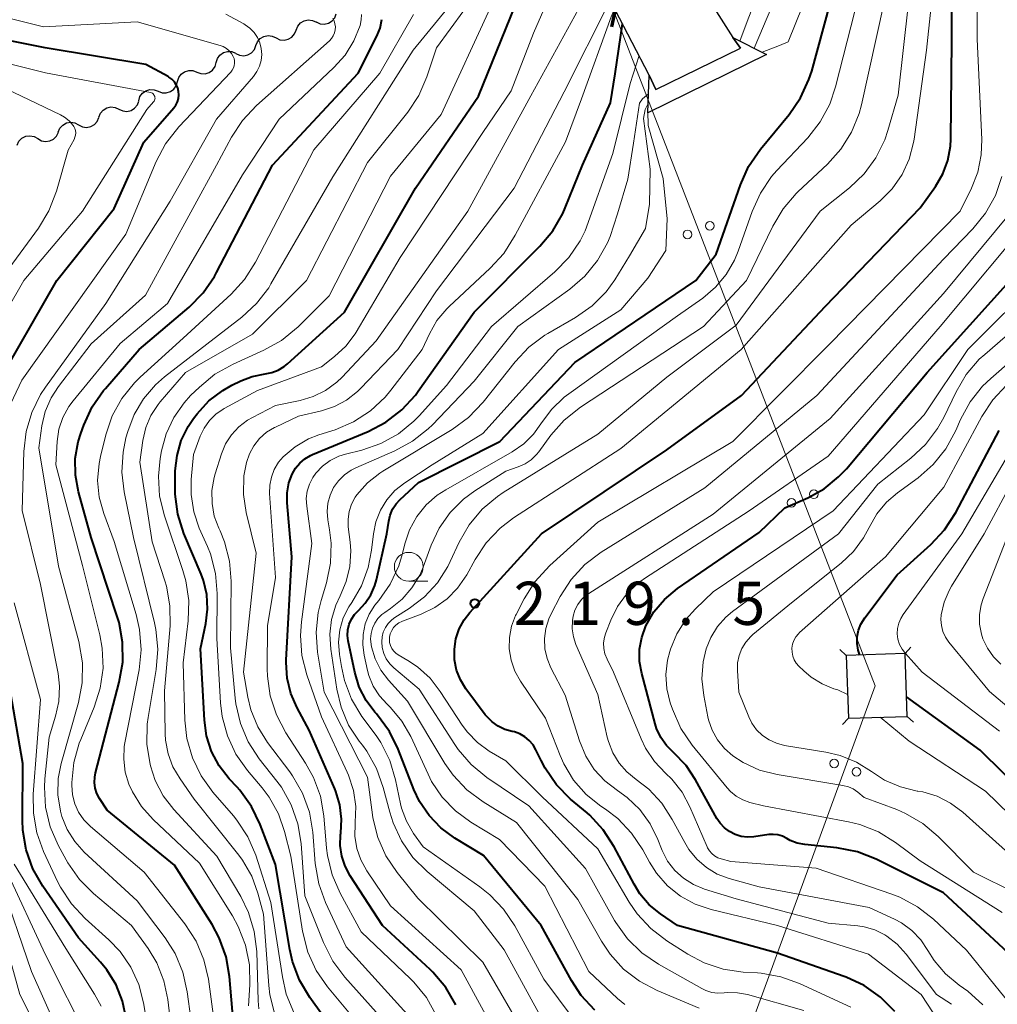
# Model space of a CAD drawing. Units: metres. Extents: x -72000 to -70000, y 22500 to 24000.
# Drawn here: x -70915 to -70830, y 23412 to 23498 of the extents above; entities that cross this region are included whole.
import ezdxf

# ---------------------------------------------------------------- set-up
doc = ezdxf.new("R2010")
doc.units = ezdxf.units.M
for name, color, linetype, lineweight in [('210100_道路縁(街区線)', 7, 'Continuous', 30), ('220399_道路橋(ひげ)', 7, 'Continuous', 70), ('221900_道路のトンネル(極小)', 7, 'Continuous', 30), ('423500_高塔', 7, 'Continuous', 30), ('423599_高塔ひげ', 7, 'Continuous', 30), ('426500_送電線', 7, 'Continuous', 30), ('510200_細流', 7, 'Continuous', 30), ('633100_広葉樹林', 7, 'Continuous', 13), ('710100_等高線(計曲線)', 7, 'Continuous', 40), ('710200_等高線(主曲線)', 7, 'Continuous', 13), ('731200_図化機測定による標高点', 7, 'Continuous', 40)]:
    doc.layers.add(name, color=color, linetype=linetype, lineweight=lineweight)
doc.styles.add('Style-WORKING', font='MS Gothic.ttf')

msp = doc.modelspace()

# ---------------------------------------------------------------- linework, layer by layer
at = {"layer": '210100_道路縁(街区線)', "linetype": 'Continuous', "lineweight": 30, "flags": 128}
for points in [[(-70857.26, 23502.41), (-70853.29, 23496.08)], [(-70860.54, 23492.81), (-70863.49, 23498.49)], [(-70853.29, 23496.08), (-70852.62, 23495.17)], [(-70859.96, 23491.58), (-70860.54, 23492.81)]]:
    msp.add_lwpolyline(points, dxfattribs=at)
at = {"layer": '220399_道路橋(ひげ)', "linetype": 'Continuous', "lineweight": 70, "flags": 128}
msp.add_lwpolyline([(-70863.49, 23498.49), (-70863.82, 23497.02)], dxfattribs=at)
at = {"layer": '221900_道路のトンネル(極小)', "linetype": 'Continuous', "lineweight": 30, "flags": 128}
msp.add_lwpolyline([(-70852.62, 23495.17), (-70853.29, 23496.08), (-70850.35, 23494.61), (-70860.67, 23489.56), (-70860.54, 23492.81), (-70859.96, 23491.58), (-70852.62, 23495.17)], dxfattribs=at)
at = {"layer": '423500_高塔', "linetype": 'Continuous', "lineweight": 30}
msp.add_3dface([(-70843.24, 23436.99), (-70838.14, 23437.15), (-70838.32, 23442.62), (-70843.44, 23442.43)], dxfattribs=at)
at = {"layer": '423599_高塔ひげ', "linetype": 'Continuous', "lineweight": 30, "flags": 128}
for points in [[(-70843.44, 23442.43), (-70843.98, 23442.95)], [(-70838.32, 23442.62), (-70837.81, 23443.16)], [(-70843.24, 23436.99), (-70843.75, 23436.44)], [(-70838.14, 23437.15), (-70837.59, 23436.64)]]:
    msp.add_lwpolyline(points, dxfattribs=at)
at = {"layer": '426500_送電線', "linetype": 'Continuous', "lineweight": 13, "flags": 128}
msp.add_lwpolyline([(-70899.37, 23280.1), (-70840.91, 23439.79), (-70897.66, 23586.22)], dxfattribs=at)
at = {"layer": '426500_送電線', "linetype": 'Continuous', "lineweight": 13}
for centre in [(-70855.283, 23479.74), (-70857.214, 23478.996), (-70846.248, 23456.429), (-70848.18, 23455.686), (-70844.478, 23433.055), (-70842.536, 23432.338)]:
    msp.add_circle(centre, 0.375, dxfattribs=at)
at = {"layer": '510200_細流', "linetype": 'Continuous', "lineweight": 30, "flags": 128}
for points in [[(-70889.453, 23497.439), (-70889.119, 23497.286), (-70888.754, 23497.249), (-70888.396, 23497.331), (-70888.083, 23497.524), (-70887.848, 23497.805), (-70887.717, 23498.148)], [(-70891.191, 23496.735), (-70891.054, 23497.076), (-70890.814, 23497.354), (-70890.497, 23497.541), (-70890.138, 23497.616), (-70889.774, 23497.573), (-70889.443, 23497.414)], [(-70892.938, 23496.057), (-70892.607, 23495.898), (-70892.243, 23495.855), (-70891.884, 23495.93), (-70891.567, 23496.117), (-70891.328, 23496.395), (-70891.191, 23496.735)], [(-70894.686, 23495.378), (-70894.549, 23495.719), (-70894.31, 23495.996), (-70893.993, 23496.184), (-70893.634, 23496.259), (-70893.269, 23496.216), (-70892.938, 23496.057)], [(-70898.133, 23493.909), (-70898.026, 23494.26), (-70897.811, 23494.558), (-70897.512, 23494.772), (-70897.161, 23494.877), (-70896.794, 23494.866), (-70896.45, 23494.736)], [(-70896.434, 23494.699), (-70896.103, 23494.54), (-70895.739, 23494.497), (-70895.38, 23494.572), (-70895.063, 23494.76), (-70894.823, 23495.037), (-70894.686, 23495.378)], [(-70899.816, 23493.082), (-70899.472, 23492.952), (-70899.105, 23492.941), (-70898.754, 23493.046), (-70898.455, 23493.26), (-70898.24, 23493.558), (-70898.133, 23493.909)], [(-70901.498, 23492.254), (-70901.391, 23492.606), (-70901.176, 23492.903), (-70900.877, 23493.117), (-70900.526, 23493.223), (-70900.159, 23493.211), (-70899.816, 23493.082)], [(-70903.181, 23491.427), (-70902.837, 23491.297), (-70902.471, 23491.286), (-70902.119, 23491.392), (-70901.82, 23491.606), (-70901.605, 23491.903), (-70901.498, 23492.254)], [(-70904.863, 23490.6), (-70904.756, 23490.951), (-70904.542, 23491.248), (-70904.242, 23491.462), (-70903.891, 23491.568), (-70903.524, 23491.557), (-70903.181, 23491.427)], [(-70906.588, 23489.866), (-70906.254, 23489.712), (-70905.89, 23489.674), (-70905.532, 23489.754), (-70905.218, 23489.946), (-70904.982, 23490.228), (-70904.85, 23490.57)], [(-70908.325, 23489.161), (-70908.193, 23489.504), (-70907.958, 23489.785), (-70907.644, 23489.977), (-70907.286, 23490.057), (-70906.921, 23490.02), (-70906.588, 23489.866)], [(-70911.849, 23487.88), (-70911.703, 23488.216), (-70911.455, 23488.487), (-70911.133, 23488.665), (-70910.772, 23488.73), (-70910.409, 23488.677), (-70910.083, 23488.508)], [(-70910.083, 23488.508), (-70909.756, 23488.34), (-70909.393, 23488.287), (-70909.032, 23488.352), (-70908.71, 23488.53), (-70908.463, 23488.8), (-70908.316, 23489.137)], [(-70913.634, 23487.307), (-70913.315, 23487.125), (-70912.955, 23487.057), (-70912.591, 23487.107), (-70912.262, 23487.272), (-70912.004, 23487.532), (-70911.843, 23487.862)], [(-70915.425, 23486.752), (-70915.265, 23487.082), (-70915.006, 23487.343), (-70914.677, 23487.507), (-70914.314, 23487.557), (-70913.953, 23487.489), (-70913.634, 23487.307)]]:
    msp.add_lwpolyline(points, dxfattribs=at)
at = {"layer": '633100_広葉樹林', "linetype": 'Continuous', "lineweight": 13}
msp.add_line((-70881.42, 23448.89), (-70879.753, 23448.89), dxfattribs=at)
msp.add_circle((-70881.42, 23450.14), 1.25, dxfattribs=at)
at = {"layer": '710100_等高線(計曲線)', "linetype": 'Continuous', "lineweight": 40, "flags": 128}
for points, elevation in [([(-70886.11, 23440.98), (-70886.67, 23443.7), (-70886.73, 23444.18), (-70886.7, 23444.67), (-70886.59, 23445.14), (-70886.39, 23445.59), (-70886.13, 23446), (-70885.79, 23446.35), (-70885.19, 23446.99), (-70884.71, 23447.71), (-70884.36, 23448.51), (-70884.22, 23449.01), (-70883.33, 23453), (-70883.16, 23454.09), (-70883.04, 23454.63), (-70882.82, 23455.13), (-70882.51, 23455.59), (-70882.19, 23455.94), (-70880.56, 23457.44), (-70873.52, 23461), (-70867, 23467.87), (-70856.49, 23475), (-70854.73, 23477.27), (-70852.62, 23483.3), (-70851.91, 23484.89), (-70850.89, 23486.38), (-70848.38, 23489.41), (-70847.39, 23490.84), (-70846.67, 23492.43), (-70846.43, 23493.17), (-70843.77, 23503)], 210), ([(-70887, 23408.54), (-70890.02, 23412.75), (-70890.91, 23414.25), (-70891.52, 23415.88), (-70891.75, 23416.92), (-70893, 23424.3), (-70894.31, 23427.75), (-70895.07, 23429.32), (-70896.08, 23430.73), (-70896.33, 23431), (-70897, 23431.73), (-70897.87, 23432.85), (-70898.54, 23434.11), (-70898.97, 23435.46), (-70899.16, 23436.82), (-70899.51, 23443), (-70899.05, 23445.21), (-70898.9, 23446.46), (-70898.96, 23447.72), (-70899.25, 23448.95), (-70899.45, 23449.5), (-70900.94, 23453.04), (-70901.47, 23454.7), (-70901.71, 23456.43), (-70901.71, 23457.12), (-70901.69, 23458.48), (-70901.54, 23459.81), (-70901.17, 23461.1), (-70900.57, 23462.31), (-70900.1, 23463), (-70899.78, 23463.42), (-70898.77, 23464.53), (-70897.57, 23465.44), (-70896.78, 23465.89), (-70896, 23466.28), (-70895.01, 23466.67), (-70893.89, 23466.89), (-70893.31, 23467), (-70892.76, 23467.21), (-70892.25, 23467.51), (-70891.95, 23467.75), (-70887, 23472.24), (-70880.82, 23483), (-70875.35, 23491), (-70871, 23501.78)], 190), ([(-70874.19, 23436.67), (-70874.64, 23437.13), (-70874.77, 23437.29), (-70876.45, 23439.55), (-70876.92, 23440.33), (-70877.26, 23441.17), (-70877.44, 23442.07), (-70877.46, 23442.97), (-70877.33, 23443.87), (-70877.04, 23444.74), (-70876.61, 23445.54), (-70876.11, 23446.17), (-70869.89, 23453), (-70859, 23460.29), (-70852.53, 23465), (-70845.24, 23472.76), (-70837, 23481.3), (-70835.68, 23483.15), (-70835.05, 23484.24), (-70834.61, 23485.41), (-70834.38, 23486.65), (-70834.35, 23487.27), (-70834.27, 23495.73), (-70834.3, 23501.7)], 220), ([(-70861.37, 23441.91), (-70861.37, 23442.97), (-70861.19, 23444.01), (-70860.83, 23445), (-70860.13, 23446.22), (-70859.22, 23447.3), (-70858.08, 23448.25), (-70851, 23453.12), (-70848.75, 23455.25), (-70846.78, 23456.12), (-70845.35, 23456.91), (-70844.09, 23457.94), (-70843.42, 23458.65), (-70836.4, 23467), (-70829, 23475.22), (-70826.23, 23479), (-70822.96, 23489.04), (-70822.59, 23493.41), (-70823.79, 23499.64)], 230), ([(-70896.55, 23409.51), (-70896.98, 23414.56), (-70897.28, 23416.28), (-70897.87, 23417.92), (-70898.49, 23419.07), (-70901.76, 23424.24), (-70907.6, 23429), (-70908.27, 23430.03), (-70908.49, 23430.46), (-70908.64, 23430.92), (-70908.71, 23431.4), (-70908.69, 23431.88), (-70908.62, 23432.25), (-70906.55, 23440.13), (-70906.25, 23441.85), (-70906.26, 23443.59), (-70906.57, 23445.3), (-70906.73, 23445.82), (-70909, 23452.68), (-70910.09, 23456.64), (-70910.36, 23458.08), (-70910.37, 23459.54), (-70910.12, 23460.98), (-70909.9, 23461.7), (-70909.64, 23462.43), (-70908.91, 23464.01), (-70907.91, 23465.45), (-70907.76, 23465.62), (-70904.82, 23469), (-70900.49, 23472.67), (-70899.27, 23473.91), (-70898.28, 23475.35), (-70898.1, 23475.68), (-70893.26, 23485), (-70885.8, 23493), (-70884.19, 23496.21), (-70883.91, 23496.91), (-70883.76, 23497.65)], 180), ([(-70883.4, 23462.7), (-70882.02, 23463.76), (-70880.84, 23465.04), (-70880.6, 23465.37), (-70875.75, 23472.25), (-70870.03, 23477.97), (-70868.91, 23479.3), (-70868.04, 23480.81), (-70867.83, 23481.31), (-70866.34, 23485), (-70863.91, 23490.41), (-70863.49, 23492.93), (-70862.86, 23497.28)], 200), ([(-70917.42, 23465.55), (-70911.97, 23475), (-70907, 23481.23), (-70904.41, 23487), (-70901.82, 23489.97), (-70901.64, 23490.22), (-70901.5, 23490.5), (-70901.41, 23490.79), (-70901.38, 23491.1), (-70901.4, 23491.41), (-70901.48, 23491.71), (-70901.6, 23491.99), (-70901.77, 23492.25), (-70901.99, 23492.47), (-70902.24, 23492.65), (-70902.31, 23492.69), (-70904.25, 23493.75), (-70913, 23495.2), (-70922.84, 23497.16)], 170), ([(-70877.32, 23412.11), (-70878.2, 23413.61), (-70879.33, 23414.94), (-70879.56, 23415.16), (-70883.7, 23419), (-70886.51, 23423.31), (-70886.95, 23424.13), (-70887.24, 23425.01), (-70887.38, 23425.93), (-70887.35, 23426.87), (-70887.33, 23427), (-70887.26, 23428.23), (-70887.4, 23429.46), (-70887.75, 23430.64), (-70887.84, 23430.85), (-70890.06, 23435.94), (-70891.12, 23437.88), (-70891.66, 23439.14), (-70891.97, 23440.47), (-70892.06, 23441.84), (-70892.05, 23442.04), (-70891.56, 23451), (-70891.97, 23455.7), (-70891.97, 23456.57), (-70891.82, 23457.42), (-70891.54, 23458.19), (-70891.26, 23458.7), (-70890.89, 23459.14), (-70890.45, 23459.52), (-70889.95, 23459.81), (-70889.79, 23459.89), (-70884.95, 23461.89), (-70883.4, 23462.7)], 200), ([(-70842.26, 23442.47), (-70842.4, 23442.89), (-70842.49, 23443.47), (-70842.48, 23444.05), (-70842.37, 23444.62), (-70842.16, 23445.16), (-70841.82, 23445.7), (-70839, 23449.43), (-70836.08, 23452.06), (-70834.89, 23453.33), (-70833.91, 23454.84), (-70830.16, 23461.98)], 240), ([(-70829.37, 23416.63), (-70835, 23421.82), (-70840.83, 23424.74), (-70842.45, 23425.38), (-70844.26, 23425.74), (-70847.04, 23426.03), (-70847.68, 23426.15), (-70848.29, 23426.38), (-70848.6, 23426.56), (-70848.97, 23426.74), (-70849.36, 23426.86), (-70849.77, 23426.9), (-70850.16, 23426.88), (-70851.47, 23426.7), (-70852.01, 23426.67), (-70852.56, 23426.73), (-70853.08, 23426.89), (-70853.57, 23427.14), (-70854, 23427.47), (-70854.38, 23427.87), (-70854.66, 23428.28), (-70856.51, 23431.65), (-70857.33, 23432.87), (-70858.44, 23434), (-70859.05, 23434.61), (-70859.54, 23435.32), (-70859.9, 23436.11), (-70860.02, 23436.49), (-70861.19, 23440.87), (-70861.37, 23441.91)], 230), ([(-70905.96, 23410.91), (-70906.27, 23412.41), (-70906.83, 23413.84), (-70907.63, 23415.14), (-70908.18, 23415.82), (-70910.08, 23417.92), (-70913.19, 23422.41), (-70914.05, 23423.92), (-70914.64, 23425.56), (-70914.93, 23427.28), (-70914.97, 23428.15), (-70914.94, 23433.06), (-70916.41, 23441.59)], 170), ([(-70865.25, 23411.63), (-70866.44, 23412.91), (-70867.29, 23414.21), (-70869.92, 23419), (-70874.92, 23425.08), (-70877.42, 23426.58), (-70878.62, 23427.46), (-70879.65, 23428.53), (-70880.48, 23429.76), (-70880.97, 23430.8), (-70882.33, 23434.29), (-70883.1, 23435.85), (-70884.23, 23437.37), (-70884.35, 23437.5), (-70885.13, 23438.53), (-70885.72, 23439.68), (-70886.11, 23440.98)], 210), ([(-70763.04, 23360.02), (-70763.05, 23367), (-70762.59, 23377.41), (-70764.76, 23385.24), (-70767.85, 23393), (-70770.66, 23396.17), (-70771.93, 23397.37), (-70773.38, 23398.33), (-70774.22, 23398.73), (-70779.54, 23401), (-70786.89, 23405.11), (-70792.82, 23407.18), (-70795.63, 23407.53), (-70797.33, 23407.9), (-70798.94, 23408.56), (-70800.22, 23409.34), (-70805, 23412.78), (-70811.31, 23416.69), (-70819, 23420.61), (-70823.97, 23425), (-70825.76, 23428.24), (-70831.79, 23434.21), (-70838.2, 23438.85)], 240), ([(-70839.22, 23411.54), (-70840.45, 23412.77), (-70841.87, 23413.78), (-70843.45, 23414.52), (-70843.62, 23414.58), (-70849.41, 23416.59), (-70858.09, 23419), (-70859.56, 23420), (-70860.53, 23420.79), (-70861.34, 23421.74), (-70861.86, 23422.57), (-70863.58, 23425.82), (-70864.53, 23427.29), (-70865.71, 23428.56), (-70865.94, 23428.77), (-70867.36, 23429.97), (-70868.59, 23431.21), (-70869.58, 23432.65), (-70869.92, 23433.31), (-70870.37, 23434.25), (-70870.62, 23434.68), (-70870.95, 23435.06), (-70871.33, 23435.38), (-70871.77, 23435.63), (-70872.24, 23435.8), (-70872.45, 23435.84), (-70873.07, 23436.01), (-70873.66, 23436.29), (-70874.19, 23436.67)], 220)]:
    msp.add_lwpolyline(points, dxfattribs=dict(at, elevation=elevation))
at = {"layer": '710200_等高線(主曲線)', "linetype": 'Continuous', "lineweight": 13, "flags": 128}
for points, elevation in [([(-70850.73, 23494.8), (-70849.23, 23495.39), (-70848.47, 23495.7), (-70847.21, 23498.86), (-70846.45, 23501.76), (-70846.02, 23503.36), (-70845.9, 23504), (-70845.15, 23509), (-70844.98, 23510.09), (-70844.79, 23510.86), (-70844.47, 23511.59), (-70844.15, 23512.08), (-70837.59, 23521), (-70827, 23532.57), (-70820.98, 23543), (-70815, 23549.5), (-70801.08, 23559), (-70799.3, 23560.35), (-70799.09, 23560.54)], 208), ([(-70861.58, 23448.66), (-70860.95, 23449.11), (-70851.87, 23455), (-70845, 23459.75), (-70835.28, 23471), (-70826.92, 23481), (-70825.15, 23485), (-70824.56, 23493.44), (-70825.73, 23498.89), (-70825.93, 23500.56), (-70825.85, 23502.24), (-70825.47, 23503.87), (-70825.31, 23504.34), (-70824.63, 23505.74), (-70823.72, 23507), (-70822.61, 23508.08), (-70821.93, 23508.58), (-70813, 23514.55), (-70802.44, 23523), (-70792.66, 23531), (-70785, 23537.95), (-70774.04, 23547)], 228), ([(-70882.53, 23445.08), (-70882.29, 23445.26), (-70882.02, 23445.4), (-70881.97, 23445.42), (-70880.33, 23446.03), (-70879.15, 23446.59), (-70878.09, 23447.34), (-70877.18, 23448.27), (-70876.38, 23449.45), (-70875.66, 23450.77), (-70874.69, 23452.22), (-70873.49, 23453.49), (-70872.31, 23454.38), (-70863, 23460.41), (-70852.57, 23469), (-70843, 23479.8), (-70840.49, 23481.9), (-70839.44, 23482.96), (-70838.59, 23484.18), (-70837.96, 23485.53), (-70837.58, 23486.97), (-70837.53, 23487.25), (-70836.45, 23495), (-70835.22, 23506.78)], 218), ([(-70872.53, 23491.47), (-70870.6, 23496.47), (-70869.49, 23498.98), (-70867.84, 23502.35), (-70866.92, 23503.93)], 192), ([(-70882.62, 23445.74), (-70881.39, 23446.51), (-70880.06, 23447.52), (-70878.93, 23448.75), (-70878.02, 23450.15), (-70877.81, 23450.59), (-70877.03, 23452.28), (-70876.16, 23453.79), (-70875.04, 23455.13), (-70873.71, 23456.25), (-70873.21, 23456.58), (-70865, 23461.66), (-70859, 23466.61), (-70853, 23471.11), (-70845.69, 23481), (-70843.15, 23483.04), (-70841.89, 23484.24), (-70840.86, 23485.65), (-70840.09, 23487.21), (-70839.82, 23488.01), (-70838.92, 23491.08), (-70837.59, 23503)], 216), ([(-70851.43, 23495.15), (-70849.89, 23498.78), (-70848.36, 23503.01)], 206), ([(-70872.49, 23444.97), (-70872.14, 23445.9), (-70872.08, 23446), (-70871.39, 23447.36), (-70870.47, 23448.83), (-70869.18, 23450.24), (-70865, 23454), (-70853.29, 23461), (-70845, 23469.36), (-70833.54, 23481), (-70832.56, 23483), (-70832.01, 23484.41), (-70831.71, 23485.9), (-70831.67, 23487.23), (-70832.05, 23495.95), (-70832.1, 23501.93)], 222), ([(-70865, 23439.05), (-70866.9, 23443.39), (-70867.12, 23444.06), (-70867.23, 23444.75), (-70867.21, 23445.46), (-70867.15, 23445.85), (-70866.99, 23446.37), (-70866.74, 23446.86), (-70866.41, 23447.29), (-70866.01, 23447.66), (-70865.77, 23447.83), (-70855, 23454.69), (-70844.84, 23463), (-70835, 23473.86), (-70829.33, 23480.66), (-70828.33, 23482.1), (-70827.6, 23483.68), (-70827.15, 23485.36), (-70827.06, 23486.02), (-70826.49, 23491.51), (-70827.96, 23502.04)], 226), ([(-70876.03, 23427.97), (-70877.37, 23428.94), (-70878.51, 23430.13), (-70879.43, 23431.5), (-70879.74, 23432.12), (-70881.25, 23435.39), (-70882.01, 23436.73), (-70882.99, 23437.91), (-70883.29, 23438.2), (-70883.96, 23438.94), (-70884.5, 23439.78), (-70884.88, 23440.71), (-70884.99, 23441.13), (-70885.3, 23442.45), (-70885.42, 23443.36), (-70885.39, 23444.27), (-70885.2, 23445.17), (-70884.85, 23446.01), (-70884.37, 23446.79), (-70884.2, 23447), (-70884.02, 23447.21), (-70883.02, 23448.64), (-70882.29, 23450.21), (-70881.96, 23451.28), (-70881.76, 23452.12), (-70881.34, 23453.35), (-70880.72, 23454.49), (-70879.91, 23455.5), (-70878.94, 23456.35), (-70878.21, 23456.82), (-70872.44, 23460.11), (-70871.44, 23460.8), (-70870.58, 23461.65), (-70869.94, 23462.54), (-70869.02, 23463.79), (-70867.91, 23464.85), (-70867.53, 23465.14), (-70858.08, 23471.92), (-70855.89, 23473.46), (-70854.78, 23474.4), (-70853.85, 23475.51), (-70853.13, 23476.77), (-70852.82, 23477.53), (-70851.61, 23480.99), (-70850.89, 23482.58), (-70849.91, 23484.02), (-70849.45, 23484.55), (-70846.77, 23487.39), (-70845.7, 23488.76), (-70844.87, 23490.29), (-70844.36, 23491.79), (-70842.02, 23501)], 212), ([(-70896.87, 23493.09), (-70896.74, 23493.26), (-70896.64, 23493.44), (-70896.58, 23493.64), (-70896.55, 23493.85), (-70896.55, 23494.06), (-70896.59, 23494.27), (-70896.66, 23494.43), (-70896.81, 23494.7), (-70897.01, 23494.94), (-70897.25, 23495.14), (-70897.52, 23495.3), (-70897.79, 23495.4), (-70905, 23497.45), (-70913.12, 23497), (-70924.2, 23499.8)], 172), ([(-70894.44, 23411.75), (-70894.49, 23412.44), (-70894.62, 23416.73), (-70894.83, 23418.46), (-70895.33, 23420.13), (-70896.01, 23421.51), (-70898.07, 23425), (-70901.81, 23429.06), (-70902.73, 23430.25), (-70903.43, 23431.59), (-70903.84, 23432.85), (-70903.88, 23432.99), (-70904.15, 23434.71), (-70904.12, 23436.46), (-70904.04, 23437.04), (-70903.34, 23441.23), (-70903.2, 23442.97), (-70903.37, 23444.7), (-70903.5, 23445.28), (-70905.33, 23452.67), (-70906.14, 23456.63), (-70906.33, 23458.36), (-70906.23, 23460.1), (-70905.97, 23461.33), (-70905.81, 23461.89), (-70905.25, 23463.37), (-70904.45, 23464.73), (-70903.42, 23465.93), (-70902.62, 23466.62), (-70895.92, 23471.8), (-70894.64, 23472.98), (-70893.58, 23474.36), (-70893.38, 23474.71), (-70888.01, 23483.99), (-70881.03, 23495), (-70876.81, 23500.16)], 184), ([(-70891.39, 23411.43), (-70892.05, 23413.04), (-70892.39, 23414.53), (-70893.38, 23421), (-70894.71, 23425.09), (-70895.4, 23426.69), (-70896.35, 23428.15), (-70896.65, 23428.52), (-70898.42, 23430.57), (-70899.44, 23431.99), (-70900.2, 23433.56), (-70900.68, 23435.23), (-70900.85, 23436.81), (-70901, 23441.8), (-70900.57, 23445.45), (-70900.52, 23447.2), (-70900.78, 23448.92), (-70901.03, 23449.82), (-70902.64, 23454.57), (-70903.05, 23456.26), (-70903.16, 23458), (-70903.01, 23459.53), (-70902.89, 23460.19), (-70902.49, 23461.69), (-70901.83, 23463.11), (-70900.93, 23464.38), (-70900.36, 23465), (-70899.6, 23465.74), (-70898.26, 23466.85), (-70896.67, 23467.73), (-70894.01, 23468.93), (-70892.48, 23469.77), (-70891.02, 23470.98), (-70888.33, 23473.67), (-70883, 23484.04), (-70878.59, 23489.41), (-70874.18, 23499)], 188), ([(-70881.29, 23411), (-70886.86, 23417.14), (-70888.64, 23420.98), (-70889.24, 23422.62), (-70889.54, 23424.39), (-70889.76, 23427.11), (-70890.05, 23428.83), (-70890.64, 23430.47), (-70891.5, 23431.99), (-70891.74, 23432.32), (-70893.67, 23434.88), (-70894.52, 23436.24), (-70895.12, 23437.72), (-70895.38, 23438.82), (-70895.76, 23441), (-70894.68, 23451.32), (-70895.53, 23454.84), (-70895.77, 23456.42), (-70895.73, 23458.02), (-70895.52, 23459.18), (-70895.26, 23459.94), (-70894.88, 23460.65), (-70894.37, 23461.28), (-70893.77, 23461.81), (-70893.08, 23462.23), (-70893, 23462.27), (-70891, 23463.21), (-70889, 23463.68), (-70887.86, 23464.05), (-70886.81, 23464.61), (-70885.87, 23465.34), (-70885.58, 23465.63), (-70882.38, 23469), (-70879, 23474.09), (-70872.26, 23483), (-70867.92, 23491.37), (-70863.96, 23499.23)], 196), ([(-70853.9, 23445.75), (-70853.31, 23446.24), (-70844.09, 23453), (-70840.7, 23457.3), (-70837.82, 23459.56), (-70836.55, 23460.75), (-70835.5, 23462.14), (-70834.97, 23463.11), (-70833.9, 23465.33), (-70833.02, 23466.83), (-70831.88, 23468.15), (-70831.41, 23468.58), (-70824.99, 23474.12), (-70823.78, 23475.37), (-70822.79, 23476.81), (-70822.11, 23478.31), (-70820.1, 23483.9), (-70818.96, 23490.88), (-70818.83, 23492.62), (-70819.01, 23494.35), (-70819.17, 23495.08), (-70819.31, 23495.61), (-70819.62, 23497.33), (-70819.62, 23499.07)], 234), ([(-70845.05, 23485.09), (-70843.89, 23486.39), (-70842.97, 23487.87), (-70842.32, 23489.49), (-70842.12, 23490.23), (-70840.17, 23499)], 214), ([(-70903.46, 23490.89), (-70903.48, 23490.97), (-70903.51, 23491.05), (-70903.56, 23491.12), (-70903.62, 23491.19), (-70903.68, 23491.24), (-70903.76, 23491.28), (-70903.85, 23491.3), (-70912.97, 23493.03), (-70921, 23495.02), (-70929.32, 23497), (-70933.66, 23498.34)], 168), ([(-70897.96, 23408.04), (-70898.82, 23414.32), (-70899.2, 23416.02), (-70899.88, 23417.62), (-70900.86, 23419.13), (-70904.38, 23423.62), (-70909.05, 23427.59), (-70909.62, 23428.17), (-70910.08, 23428.83), (-70910.41, 23429.56), (-70910.61, 23430.35), (-70910.68, 23431.17), (-70910.68, 23431.4), (-70910.5, 23433.14), (-70910.03, 23434.81), (-70909.9, 23435.14), (-70908.73, 23437.94), (-70908.2, 23439.6), (-70907.96, 23441.33), (-70908.03, 23443.07), (-70908.25, 23444.22), (-70909.75, 23450.25), (-70912.07, 23459), (-70911.95, 23461), (-70911.79, 23462.07), (-70911.44, 23463.09), (-70910.93, 23464.04), (-70910.55, 23464.55), (-70906.48, 23469.52), (-70902.37, 23473), (-70895.84, 23484.16), (-70892.67, 23489), (-70887.91, 23493.47), (-70886.95, 23494.55), (-70886.18, 23495.79), (-70885.64, 23497.14), (-70885.54, 23497.61), (-70885.53, 23498.09)], 178), ([(-70895.34, 23412.02), (-70895.22, 23413.84), (-70895.25, 23415.59), (-70895.59, 23417.3), (-70896.22, 23418.92), (-70896.72, 23419.82), (-70899.59, 23424.41), (-70903.62, 23428.2), (-70904.62, 23429.32), (-70905.41, 23430.59), (-70905.71, 23431.25), (-70906.04, 23432.31), (-70906.17, 23433.42), (-70906.12, 23434.54), (-70906.06, 23434.86), (-70904.84, 23441.2), (-70904.66, 23442.94), (-70904.79, 23444.68), (-70905.09, 23445.98), (-70907, 23452.32), (-70907.9, 23454.75), (-70908.29, 23456.17), (-70908.43, 23457.64), (-70908.31, 23459.11), (-70908.19, 23459.71), (-70907.73, 23461.58), (-70907.17, 23463.23), (-70906.33, 23464.76), (-70905.23, 23466.12), (-70904.74, 23466.6), (-70901, 23469.99), (-70896.85, 23473.81), (-70895.67, 23475.09), (-70894.73, 23476.57), (-70889.66, 23486.34), (-70883.93, 23493), (-70881, 23498.07)], 182), ([(-70893.05, 23411.28), (-70893.47, 23412.97), (-70893.56, 23413.78), (-70894.02, 23419.98), (-70894.51, 23421.8), (-70895.05, 23423.29), (-70895.85, 23424.66), (-70896.17, 23425.1), (-70900.04, 23429.96), (-70901.28, 23431.72), (-70901.9, 23432.76), (-70902.32, 23433.89), (-70902.53, 23435.08), (-70902.56, 23435.62), (-70902.62, 23439.38), (-70902.14, 23445), (-70902.15, 23446.74), (-70902.45, 23448.46), (-70902.59, 23448.91), (-70903.69, 23452.31), (-70904.78, 23459.22), (-70904.51, 23461.11), (-70904.25, 23462.22), (-70903.81, 23463.27), (-70903.19, 23464.22), (-70903, 23464.45), (-70900.81, 23467), (-70895, 23470.34), (-70890.29, 23475), (-70885, 23485.23), (-70881.5, 23489.61), (-70880.54, 23491.06), (-70879.84, 23492.68), (-70879, 23495.19), (-70876.65, 23498.44)], 186), ([(-70892.87, 23431.51), (-70894.4, 23433.47), (-70895.35, 23434.93), (-70896.03, 23436.53), (-70896.43, 23438.23), (-70896.48, 23438.72), (-70896.89, 23443.11), (-70896.84, 23448.88), (-70896.97, 23450.62), (-70897.41, 23452.31), (-70897.8, 23453.26), (-70897.91, 23453.48), (-70898.3, 23454.53), (-70898.5, 23455.64), (-70898.51, 23456.77), (-70898.32, 23457.88), (-70898.23, 23458.2), (-70897.68, 23459.95), (-70897.32, 23460.81), (-70896.81, 23461.6), (-70896.18, 23462.29), (-70895.43, 23462.86), (-70895, 23463.11), (-70893, 23464.13), (-70890.86, 23464.57), (-70889.71, 23464.91), (-70888.64, 23465.44), (-70887.67, 23466.15), (-70887.21, 23466.59), (-70884.25, 23469.75), (-70876.29, 23481), (-70870.82, 23491.02), (-70866.69, 23498.54)], 194), ([(-70894.6, 23493.13), (-70894.37, 23493.6), (-70894.23, 23494.1), (-70894.18, 23494.61), (-70894.22, 23495.12), (-70894.35, 23495.63), (-70894.56, 23496.1), (-70894.85, 23496.52), (-70895.21, 23496.89), (-70895.63, 23497.2), (-70895.74, 23497.26), (-70897.3, 23498.1)], 174), ([(-70880.26, 23469), (-70879.63, 23470.36), (-70878.97, 23471.51), (-70878.12, 23472.53), (-70877.9, 23472.74), (-70874.34, 23476.05), (-70873.17, 23477.34), (-70872.19, 23478.93), (-70867.8, 23487.02), (-70866.41, 23490.77), (-70863.84, 23497.87), (-70863.54, 23498.57)], 198), ([(-70852.68, 23495.78), (-70851.95, 23497.7), (-70851.58, 23498.67)], 204), ([(-70899.7, 23406.3), (-70900.65, 23413.24), (-70901.03, 23414.94), (-70901.71, 23416.55), (-70902.57, 23417.91), (-70905, 23421.14), (-70909.59, 23425.37), (-70910.42, 23426.28), (-70911.08, 23427.32), (-70911.55, 23428.46), (-70911.67, 23428.91), (-70911.89, 23430.33), (-70911.85, 23431.76), (-70911.59, 23433.07), (-70910.1, 23438.35), (-70909.78, 23440.07), (-70909.76, 23441.81), (-70910.07, 23443.66), (-70911.82, 23450.18), (-70913.54, 23460.46), (-70913.27, 23462.36), (-70912.98, 23463.61), (-70912.47, 23464.79), (-70911.84, 23465.78), (-70909, 23469.5), (-70904.28, 23473.72), (-70898.1, 23485), (-70896.81, 23487.42), (-70895.86, 23488.88), (-70894.63, 23490.19), (-70888.31, 23495.81), (-70888.13, 23496), (-70887.98, 23496.23), (-70887.87, 23496.48), (-70887.81, 23496.74), (-70887.79, 23497.01), (-70887.83, 23497.27), (-70887.9, 23497.53), (-70888.02, 23497.77)], 176), ([(-70883.84, 23460.83), (-70882.32, 23461.68), (-70880.97, 23462.78), (-70880.51, 23463.25), (-70878.13, 23465.87), (-70874.23, 23471), (-70868.73, 23475.73), (-70867.51, 23476.98), (-70866.53, 23478.42), (-70866.09, 23479.31), (-70863.71, 23486.02), (-70862.18, 23492.1), (-70861.42, 23494.51)], 202), ([(-70916.71, 23462.73), (-70915, 23466.34), (-70905.99, 23479), (-70903.34, 23485.32), (-70902.53, 23486.86), (-70901.38, 23488.32), (-70896.87, 23493.09)], 172), ([(-70901.66, 23406.89), (-70902.34, 23412.56), (-70902.68, 23414.2), (-70903.3, 23415.76), (-70904.05, 23417), (-70905.48, 23419), (-70908.79, 23421.77), (-70910.02, 23423), (-70911.03, 23424.43), (-70911.17, 23424.69), (-70911.86, 23425.97), (-70912.56, 23427.57), (-70912.96, 23429.27), (-70913.06, 23431.01), (-70913.02, 23431.73), (-70912.65, 23435.35), (-70912.08, 23437.17), (-70911.79, 23438.45), (-70911.74, 23439.76), (-70911.87, 23440.88), (-70913.39, 23448.61), (-70914.98, 23455.02), (-70914.85, 23460.14), (-70914.65, 23461.87), (-70914.16, 23463.54), (-70913.38, 23465.1), (-70912.96, 23465.74), (-70907.71, 23473), (-70902.13, 23481.87), (-70898.1, 23489), (-70894.9, 23492.71), (-70894.6, 23493.13)], 174), ([(-70921, 23469.44), (-70913.57, 23479.54), (-70912.66, 23481.03), (-70912, 23482.75), (-70911, 23486.3), (-70910.48, 23487.24), (-70910.4, 23487.42), (-70910.35, 23487.61), (-70910.33, 23487.81), (-70910.36, 23488), (-70910.41, 23488.19), (-70910.5, 23488.37), (-70910.56, 23488.46), (-70910.91, 23488.85), (-70911.32, 23489.17), (-70911.66, 23489.37), (-70917.12, 23491.99)], 166), ([(-70885, 23409.49), (-70888.47, 23413.67), (-70889.46, 23415.1), (-70890.18, 23416.69), (-70890.64, 23418.5), (-70891.67, 23425), (-70892.2, 23427.14), (-70892.73, 23428.69), (-70893.53, 23430.13), (-70894.15, 23430.95), (-70895.41, 23432.46), (-70896.42, 23433.88), (-70897.16, 23435.46), (-70897.61, 23437.14), (-70897.75, 23438.32), (-70898.08, 23443.92), (-70898.06, 23447.82), (-70898.2, 23449.56), (-70898.64, 23451.25), (-70898.9, 23451.9), (-70899.61, 23453.5), (-70900.09, 23454.92), (-70900.32, 23456.41), (-70900.3, 23457.7), (-70900.12, 23459.88), (-70899.53, 23461.47), (-70899.19, 23462.18), (-70898.73, 23462.83), (-70898.17, 23463.38), (-70897.53, 23463.83), (-70897.45, 23463.87), (-70894.55, 23465.45), (-70889, 23467.49), (-70887.86, 23468.38), (-70886.88, 23469.3), (-70886.08, 23470.37), (-70885.99, 23470.51), (-70882.15, 23477), (-70875, 23487.83), (-70872.53, 23491.47)], 192), ([(-70887.52, 23457.6), (-70887.01, 23458.11), (-70886.42, 23458.53), (-70886, 23458.74), (-70882.63, 23460.2), (-70881.09, 23461.03), (-70879.73, 23462.11), (-70879.37, 23462.46), (-70875.74, 23466.26), (-70871.96, 23471), (-70867.44, 23474.24), (-70866.12, 23475.38), (-70865.02, 23476.73), (-70864.17, 23478.25), (-70863.93, 23478.82), (-70863.3, 23480.79), (-70862.39, 23483.79), (-70861.89, 23486.92), (-70861.37, 23490.38), (-70861.11, 23490.76), (-70860.6, 23491.21)], 204), ([(-70919.08, 23467.66), (-70914.83, 23475), (-70909.74, 23481), (-70904.15, 23489.85), (-70903.58, 23490.49), (-70903.52, 23490.56), (-70903.49, 23490.64), (-70903.46, 23490.72), (-70903.45, 23490.81), (-70903.46, 23490.89)], 168), ([(-70870.99, 23469.2), (-70869.6, 23470.24), (-70869.34, 23470.4), (-70866.93, 23471.79), (-70865.5, 23472.79), (-70864.27, 23474.02), (-70863.52, 23475.04), (-70862.24, 23477.14), (-70860.86, 23479.5), (-70860.52, 23481.61), (-70860.45, 23484.65), (-70861.03, 23489.05), (-70860.89, 23489.84), (-70860.8, 23490.02), (-70860.64, 23490.37)], 206), ([(-70885.48, 23437.15), (-70886.38, 23438.64), (-70887, 23440.27), (-70887.27, 23441.49), (-70887.44, 23442.53), (-70887.51, 23443.6), (-70887.39, 23444.66), (-70887.1, 23445.69), (-70886.63, 23446.65), (-70886.37, 23447.04), (-70885.52, 23448.49), (-70884.93, 23450.08), (-70884.64, 23451.57), (-70884.48, 23453), (-70884.27, 23454.04), (-70883.88, 23455.04), (-70883.32, 23455.95), (-70882.62, 23456.75), (-70881.77, 23457.42), (-70879.38, 23459), (-70875, 23461.7), (-70868.43, 23469), (-70863, 23472.45), (-70860.66, 23475.2), (-70859.1, 23477.6), (-70858.97, 23480.35), (-70859.32, 23483.86), (-70860.64, 23488.44), (-70860.66, 23489.69)], 208), ([(-70856.19, 23411.81), (-70859.84, 23413.34), (-70861.38, 23414.15), (-70862.76, 23415.21), (-70863.94, 23416.5), (-70864.69, 23417.64), (-70866.74, 23421.26), (-70872.06, 23427.94), (-70874.97, 23429.73), (-70876.37, 23430.77), (-70877.57, 23432.04), (-70878.29, 23433.07), (-70881.54, 23438.46), (-70883.18, 23440.29), (-70883.84, 23441.17), (-70884.33, 23442.14), (-70884.65, 23443.19), (-70884.69, 23443.39), (-70884.73, 23443.87), (-70884.69, 23444.35), (-70884.56, 23444.81), (-70884.36, 23445.25), (-70884.09, 23445.64), (-70883.75, 23445.98), (-70883.51, 23446.16), (-70883, 23446.5), (-70881.99, 23447.32), (-70881.14, 23448.3), (-70880.47, 23449.41), (-70880.17, 23450.11), (-70879.48, 23452), (-70878.78, 23453.5), (-70877.83, 23454.84), (-70876.66, 23456.01), (-70875.69, 23456.72), (-70873, 23458.44), (-70871.91, 23458.81), (-70871.32, 23459.07), (-70870.79, 23459.43), (-70870.33, 23459.87), (-70870.13, 23460.12), (-70869.08, 23461.55), (-70867.93, 23462.86), (-70866.51, 23463.99), (-70855.83, 23471), (-70852.09, 23475), (-70849.81, 23479.72), (-70848.92, 23481.22), (-70847.78, 23482.54), (-70847.64, 23482.68), (-70845.05, 23485.09)], 214), ([(-70856.68, 23422.55), (-70857.55, 23423.09), (-70858.31, 23423.78), (-70858.94, 23424.59), (-70859.42, 23425.5), (-70859.48, 23425.66), (-70859.79, 23426.46), (-70860.46, 23427.83), (-70861.36, 23429.06), (-70862.46, 23430.12), (-70863.29, 23430.71), (-70864.38, 23431.54), (-70865.31, 23432.55), (-70866.05, 23433.7), (-70866.6, 23435.03), (-70867.84, 23439), (-70869.07, 23441.35), (-70869.41, 23442.16), (-70869.6, 23443.02), (-70869.64, 23443.9), (-70869.53, 23444.77), (-70869.27, 23445.62), (-70869.06, 23446.05), (-70868.26, 23447.57), (-70867.32, 23449.04), (-70866.13, 23450.32), (-70864.7, 23451.4), (-70855.71, 23457), (-70845.99, 23465), (-70835, 23476.84), (-70832.43, 23479.49), (-70831.33, 23480.85), (-70830.48, 23482.37), (-70829.92, 23484.02)], 224), ([(-70829.88, 23420.12), (-70837, 23424.62), (-70839.16, 23426.21), (-70840.64, 23427.12), (-70842.26, 23427.76), (-70843.25, 23428), (-70850.62, 23429.38), (-70851.81, 23429.68), (-70852.42, 23429.9), (-70852.99, 23430.22), (-70853.49, 23430.63), (-70853.78, 23430.94), (-70856.8, 23434.66), (-70857.78, 23436.1), (-70858.52, 23437.77), (-70858.71, 23438.32), (-70859.01, 23439.53), (-70859.09, 23440.78), (-70858.95, 23442.02), (-70858.76, 23442.77), (-70858.69, 23442.98), (-70858.14, 23444.32), (-70857.35, 23445.55), (-70856.53, 23446.48), (-70855, 23447.95), (-70844.58, 23455), (-70836.68, 23463.32), (-70832.87, 23469), (-70826.54, 23475.32)], 232), ([(-70879.04, 23411.21), (-70879.89, 23412.73), (-70880.99, 23414.08), (-70881.27, 23414.36), (-70885.55, 23418.45), (-70887.37, 23421.79), (-70888.07, 23423.39), (-70888.48, 23425.08), (-70888.55, 23425.71), (-70888.79, 23428.5), (-70889.09, 23430.21), (-70889.69, 23431.85), (-70890.37, 23433.09), (-70892.09, 23435.73), (-70892.91, 23437.27), (-70893.45, 23438.93), (-70893.69, 23440.65), (-70893.71, 23441.28), (-70893.67, 23445), (-70893, 23449.2), (-70893.5, 23456.51), (-70893.49, 23457.22), (-70893.35, 23457.93), (-70893.1, 23458.59), (-70892.73, 23459.21), (-70892.32, 23459.69), (-70891.29, 23460.56), (-70890.12, 23461.23), (-70889.23, 23461.59), (-70887.82, 23462.04), (-70886.21, 23462.72), (-70884.75, 23463.67), (-70883.47, 23464.86), (-70882.97, 23465.47), (-70880.26, 23469)], 198), ([(-70870.13, 23411.37), (-70873.13, 23416.87), (-70875.74, 23420.26), (-70879.81, 23423.68), (-70881.05, 23424.91), (-70882.05, 23426.34), (-70882.78, 23427.92), (-70883.07, 23428.83), (-70883.63, 23430.98), (-70884.21, 23432.62), (-70885.07, 23434.14), (-70885.44, 23434.64), (-70885.72, 23435), (-70886.64, 23436.4), (-70887.3, 23437.94), (-70887.67, 23439.52), (-70888.19, 23442.99), (-70888.27, 23444.29), (-70888.12, 23445.57), (-70887.75, 23446.81), (-70887.38, 23447.62), (-70886.84, 23448.86), (-70886.53, 23450.17), (-70886.45, 23451.52), (-70886.5, 23452.26), (-70886.67, 23453.6), (-70886.69, 23454.27), (-70886.6, 23454.94), (-70886.39, 23455.58), (-70886.08, 23456.17), (-70885.93, 23456.39), (-70885.01, 23457.42), (-70883.92, 23458.27), (-70883.67, 23458.43), (-70877.64, 23462.06), (-70876.23, 23463.09), (-70874.95, 23464.43), (-70872.19, 23467.93), (-70870.99, 23469.2)], 206), ([(-70841.45, 23453.55), (-70840.79, 23454.72), (-70839.94, 23455.75), (-70838.98, 23456.57), (-70837.2, 23457.87), (-70835.89, 23459.02), (-70834.79, 23460.37), (-70833.92, 23461.97), (-70833.5, 23462.92), (-70832.67, 23464.45), (-70831.59, 23465.82), (-70830.89, 23466.49), (-70829, 23468.13)], 236), ([(-70843.32, 23439.06), (-70844.16, 23439.44), (-70844.5, 23439.55), (-70845.53, 23439.96), (-70846.48, 23440.54), (-70847.12, 23441.09), (-70847.55, 23441.5), (-70847.77, 23441.76), (-70847.95, 23442.06), (-70848.08, 23442.39), (-70848.14, 23442.73), (-70848.15, 23443.07), (-70848.09, 23443.42), (-70847.98, 23443.75), (-70847.81, 23444.05), (-70847.59, 23444.32), (-70847.48, 23444.43), (-70840.02, 23451), (-70834.95, 23457.05), (-70831.66, 23463.17), (-70830.71, 23464.63), (-70829.51, 23465.9)], 238), ([(-70873, 23408.03), (-70876.87, 23415.13), (-70883, 23420.7), (-70885.06, 23423.75), (-70885.58, 23424.68), (-70885.93, 23425.69), (-70886.1, 23426.74), (-70886.08, 23427.81), (-70886.07, 23427.93), (-70886.02, 23429.33), (-70886.21, 23430.71), (-70886.64, 23432.04), (-70886.76, 23432.3), (-70889, 23437.1), (-70890.27, 23440.75), (-70890.7, 23442.43), (-70890.83, 23444.17), (-70890.74, 23445.37), (-70889.84, 23452.16), (-70890.28, 23455.4), (-70890.32, 23456.05), (-70890.24, 23456.7), (-70890.05, 23457.32), (-70889.75, 23457.9), (-70889.5, 23458.26), (-70888.92, 23458.86), (-70888.24, 23459.36), (-70887.49, 23459.73), (-70886.92, 23459.91), (-70885.49, 23460.26), (-70883.84, 23460.83)], 202), ([(-70830.13, 23435.87), (-70836.83, 23441), (-70838.3, 23442.61), (-70838.58, 23442.99), (-70838.8, 23443.4), (-70838.94, 23443.85), (-70839, 23444.31), (-70838.97, 23444.78), (-70838.87, 23445.23), (-70838.69, 23445.66), (-70838.49, 23446), (-70833.4, 23453), (-70829.64, 23459.39)], 242), ([(-70871.02, 23408.98), (-70875, 23415.81), (-70880.62, 23421.38), (-70882.42, 23423.6), (-70883.4, 23425.04), (-70884.11, 23426.64), (-70884.53, 23428.33), (-70884.57, 23428.6), (-70885, 23431.87), (-70888.76, 23439.24), (-70889.33, 23442.71), (-70889.46, 23444.45), (-70889.28, 23446.18), (-70889.03, 23447.22), (-70888.57, 23448.73), (-70888.21, 23450.44), (-70888.16, 23452.18), (-70888.29, 23453.34), (-70888.44, 23454.22), (-70888.5, 23454.94), (-70888.44, 23455.66), (-70888.25, 23456.36), (-70887.94, 23457.01), (-70887.52, 23457.6)], 204), ([(-70826.85, 23435.8), (-70831, 23439.31), (-70834.51, 23443.58), (-70834.82, 23444.02), (-70835.04, 23444.52), (-70835.17, 23445.04), (-70835.22, 23445.57), (-70835.19, 23445.97), (-70834.94, 23447.06), (-70834.5, 23448.09), (-70834.29, 23448.46), (-70831.47, 23453), (-70829, 23457.56)], 244), ([(-70830.02, 23441.69), (-70830.66, 23442.32), (-70831.18, 23443.06), (-70831.56, 23443.87), (-70831.7, 23444.3), (-70831.86, 23445.14), (-70831.86, 23445.99), (-70831.72, 23446.83), (-70831.54, 23447.38), (-70828.26, 23455.74)], 246), ([(-70829.02, 23424.98), (-70833.32, 23428.83), (-70834.37, 23429.62), (-70835.53, 23430.21), (-70836.79, 23430.59), (-70837.23, 23430.67), (-70837.27, 23430.67), (-70838.73, 23431.02), (-70840.11, 23431.62), (-70841.23, 23432.35), (-70842.54, 23433.17), (-70843.97, 23433.76), (-70845.19, 23434.05), (-70848.79, 23434.63), (-70849.48, 23434.81), (-70850.12, 23435.1), (-70850.71, 23435.5), (-70851.22, 23435.99), (-70851.63, 23436.57), (-70851.9, 23437.12), (-70852.76, 23439.24), (-70852.88, 23441.14), (-70852.87, 23441.79), (-70852.74, 23442.43), (-70852.5, 23443.03), (-70852.16, 23443.59), (-70851.73, 23444.08), (-70851.53, 23444.25), (-70848.19, 23447), (-70843.86, 23450.46), (-70842.79, 23451.47), (-70841.92, 23452.65), (-70841.45, 23453.55)], 236), ([(-70827.7, 23410.3), (-70833, 23416.84), (-70835.87, 23419.54), (-70837.24, 23420.61), (-70838.78, 23421.44), (-70839.46, 23421.7), (-70846.04, 23423.96), (-70853.44, 23424.56), (-70854.3, 23424.78), (-70854.59, 23424.88), (-70854.87, 23425.04), (-70855.11, 23425.24), (-70855.31, 23425.48), (-70855.47, 23425.75), (-70855.5, 23425.81), (-70857, 23429.29), (-70857.68, 23430.56), (-70858.57, 23431.69), (-70859.14, 23432.23), (-70860.09, 23433.23), (-70860.86, 23434.39), (-70861.25, 23435.19), (-70863.64, 23441), (-70864.2, 23442.12), (-70864.38, 23442.57), (-70864.48, 23443.05), (-70864.5, 23443.54), (-70864.43, 23444.03), (-70864.31, 23444.4), (-70863.88, 23445.51), (-70863.3, 23446.69), (-70862.52, 23447.75), (-70861.58, 23448.66)], 228), ([(-70903.9, 23409), (-70904.45, 23412.28), (-70904.86, 23413.87), (-70905.55, 23415.38), (-70906.49, 23416.74), (-70907.47, 23417.76), (-70909.51, 23419.59), (-70910.71, 23420.86), (-70911.66, 23422.32), (-70911.91, 23422.82), (-70913.12, 23425.41), (-70913.71, 23427.05), (-70914.01, 23428.76), (-70914.02, 23430.39), (-70913.4, 23438.6), (-70915.67, 23447)], 172), ([(-70847.1, 23411.62), (-70852, 23413), (-70852.86, 23413.16), (-70853.74, 23413.17), (-70854.03, 23413.14), (-70854.57, 23413.11), (-70855.1, 23413.18), (-70855.62, 23413.34), (-70855.96, 23413.51), (-70859.73, 23415.63), (-70861.17, 23416.61), (-70862.42, 23417.83), (-70863.43, 23419.25), (-70863.54, 23419.43), (-70866.07, 23423.93), (-70871, 23429.38), (-70874.64, 23431.85), (-70875.99, 23432.96), (-70877.13, 23434.28), (-70877.43, 23434.72), (-70880.5, 23439.5), (-70882.7, 23441.35), (-70883.07, 23441.72), (-70883.37, 23442.15), (-70883.59, 23442.62), (-70883.73, 23443.12), (-70883.77, 23443.62), (-70883.74, 23444.05), (-70883.63, 23444.47), (-70883.45, 23444.86), (-70883.2, 23445.22), (-70882.9, 23445.53), (-70882.62, 23445.74)], 216), ([(-70843.04, 23411.89), (-70847.48, 23413.96), (-70849.12, 23414.55), (-70850.83, 23414.86), (-70851.15, 23414.88), (-70852.39, 23414.95), (-70854.12, 23415.2), (-70855.77, 23415.74), (-70857.2, 23416.5), (-70859.02, 23417.66), (-70860.41, 23418.72), (-70861.59, 23420), (-70862.27, 23421.02), (-70865, 23425.65), (-70869.83, 23430.17), (-70873, 23433.29), (-70874.44, 23434.14), (-70875.45, 23434.88), (-70876.33, 23435.77), (-70876.79, 23436.4), (-70878.68, 23439.32), (-70879.57, 23440.47), (-70880.65, 23441.44), (-70881.5, 23442), (-70882.33, 23442.48), (-70882.55, 23442.64), (-70882.74, 23442.83), (-70882.9, 23443.05), (-70883.01, 23443.29), (-70883.08, 23443.55), (-70883.1, 23443.81), (-70883.09, 23444.03), (-70883.02, 23444.32), (-70882.9, 23444.6), (-70882.74, 23444.86), (-70882.53, 23445.08)], 218), ([(-70828.64, 23421.77), (-70832.38, 23423.62), (-70835.46, 23426.72), (-70836.79, 23427.85), (-70838.29, 23428.73), (-70839.05, 23429.05), (-70841.88, 23430.12), (-70842.44, 23430.58), (-70842.82, 23430.85), (-70843.25, 23431.04), (-70843.72, 23431.16), (-70849.42, 23432.1), (-70850.95, 23432.49), (-70852.39, 23433.15), (-70853.29, 23433.73), (-70854.01, 23434.36), (-70854.62, 23435.11), (-70855.08, 23435.95), (-70855.39, 23436.86), (-70855.45, 23437.12), (-70855.81, 23438.95), (-70855.96, 23440.41), (-70855.86, 23441.87), (-70855.6, 23443), (-70855.2, 23444.01), (-70854.62, 23444.94), (-70853.9, 23445.75)], 234), ([(-70832.21, 23405.79), (-70836.93, 23413), (-70841.5, 23416.5), (-70849.4, 23419), (-70855.17, 23420.39), (-70856.54, 23420.85), (-70857.81, 23421.54), (-70858.95, 23422.45), (-70859.91, 23423.53), (-70860.51, 23424.49), (-70861.1, 23425.56), (-70862.07, 23427.01), (-70863.27, 23428.27), (-70864.33, 23429.08), (-70864.74, 23429.36), (-70866.02, 23430.38), (-70867.1, 23431.62), (-70867.96, 23433.02), (-70868.28, 23433.75), (-70869.55, 23437), (-70871.73, 23440.21), (-70872.21, 23441.08), (-70872.54, 23442.02), (-70872.69, 23443), (-70872.68, 23443.99), (-70872.49, 23444.97)], 222), ([(-70831.57, 23412.11), (-70832.86, 23413.28), (-70833.24, 23413.55), (-70833.62, 23413.82), (-70834.8, 23414.79), (-70835.8, 23415.96), (-70836.34, 23416.83), (-70836.96, 23417.76), (-70837.73, 23418.56), (-70838.63, 23419.22), (-70839.23, 23419.54), (-70841.43, 23420.57), (-70851, 23422.34), (-70853.6, 23423.07), (-70854.63, 23423.46), (-70855.57, 23424.02), (-70856.41, 23424.74), (-70857.1, 23425.59), (-70857.46, 23426.19), (-70858.54, 23428.21), (-70859.45, 23429.61), (-70860.58, 23430.82), (-70861.66, 23431.67), (-70862.48, 23432.32), (-70863.16, 23433.1), (-70863.7, 23433.99), (-70864.08, 23434.97), (-70864.18, 23435.34), (-70865, 23439.05)], 226), ([(-70867.14, 23410.91), (-70869.68, 23414.32), (-70872.22, 23418.96), (-70873.18, 23420.41), (-70874.39, 23421.67), (-70875.24, 23422.34), (-70880.18, 23425.82), (-70881.01, 23426.99), (-70881.62, 23428.05), (-70882.04, 23429.19), (-70882.13, 23429.57), (-70882.56, 23431.64), (-70883.06, 23433.31), (-70883.85, 23434.87), (-70884.26, 23435.48), (-70885.48, 23437.15)], 208), ([(-70781, 23399.85), (-70786.33, 23402.86), (-70787.92, 23403.58), (-70789.6, 23404.01), (-70790.18, 23404.09), (-70796.05, 23404.72), (-70797.76, 23405.05), (-70799.38, 23405.68), (-70800.86, 23406.57), (-70804.67, 23409.33), (-70813, 23414.64), (-70819.17, 23418.83), (-70825, 23424.5), (-70831.34, 23430.66), (-70837.96, 23435), (-70840.5, 23437.07)], 238), ([(-70883, 23410.08), (-70886.96, 23414.5), (-70888.01, 23415.89), (-70888.82, 23417.51), (-70890.43, 23421.57), (-70890.77, 23426.1), (-70891.05, 23427.82), (-70891.63, 23429.47), (-70892.48, 23430.99), (-70892.87, 23431.51)], 194), ([(-70862.66, 23412.13), (-70863.28, 23412.67), (-70865.78, 23415), (-70869.6, 23422.4), (-70873.54, 23426.46), (-70876.03, 23427.97)], 212), ([(-70908.14, 23411.98), (-70908.71, 23413.03), (-70911.18, 23417), (-70915.69, 23424.31)], 168), ([(-70903.44, 23395.63), (-70907, 23400.13), (-70910.74, 23407.26), (-70914.18, 23415), (-70916.95, 23423.05)], 164), ([(-70901.8, 23394.95), (-70906.44, 23401), (-70909.13, 23408.87), (-70913, 23416.5), (-70916.33, 23423.67)], 166), ([(-70904.98, 23396.16), (-70908, 23400), (-70912.18, 23407), (-70915.2, 23413), (-70917.77, 23422.23)], 162), ([(-70834.29, 23412.15), (-70835.59, 23413), (-70838.24, 23416.51), (-70839.01, 23417.37), (-70839.91, 23418.07), (-70840.08, 23418.18), (-70840.95, 23418.61), (-70841.88, 23418.88), (-70842.42, 23418.96), (-70845, 23419.2), (-70853, 23421.32), (-70855.73, 23422.16), (-70856.68, 23422.55)], 224)]:
    msp.add_lwpolyline(points, dxfattribs=dict(at, elevation=elevation))
at = {"layer": '731200_図化機測定による標高点', "linetype": 'Continuous', "lineweight": 40}
msp.add_circle((-70875.69, 23446.96, 219.53), 0.375, dxfattribs=at)

# ---------------------------------------------------------------- texts
at = {"layer": '731200_図化機測定による標高点', "linetype": 'Continuous', "lineweight": 40, "style": 'Style-WORKING'}
for s, p in [('2', (-70872.31, 23445.09, -9.999)), ('1', (-70867.56, 23445.09, -9.999)), ('9', (-70862.81, 23445.09, -9.999)), ('5', (-70853.31, 23445.09, -9.999)), ('.', (-70858.06, 23445.09, -9.999))]:
    msp.add_text(s, height=3.75, dxfattribs=at).set_placement(p)

doc.saveas('drawing.dxf')
